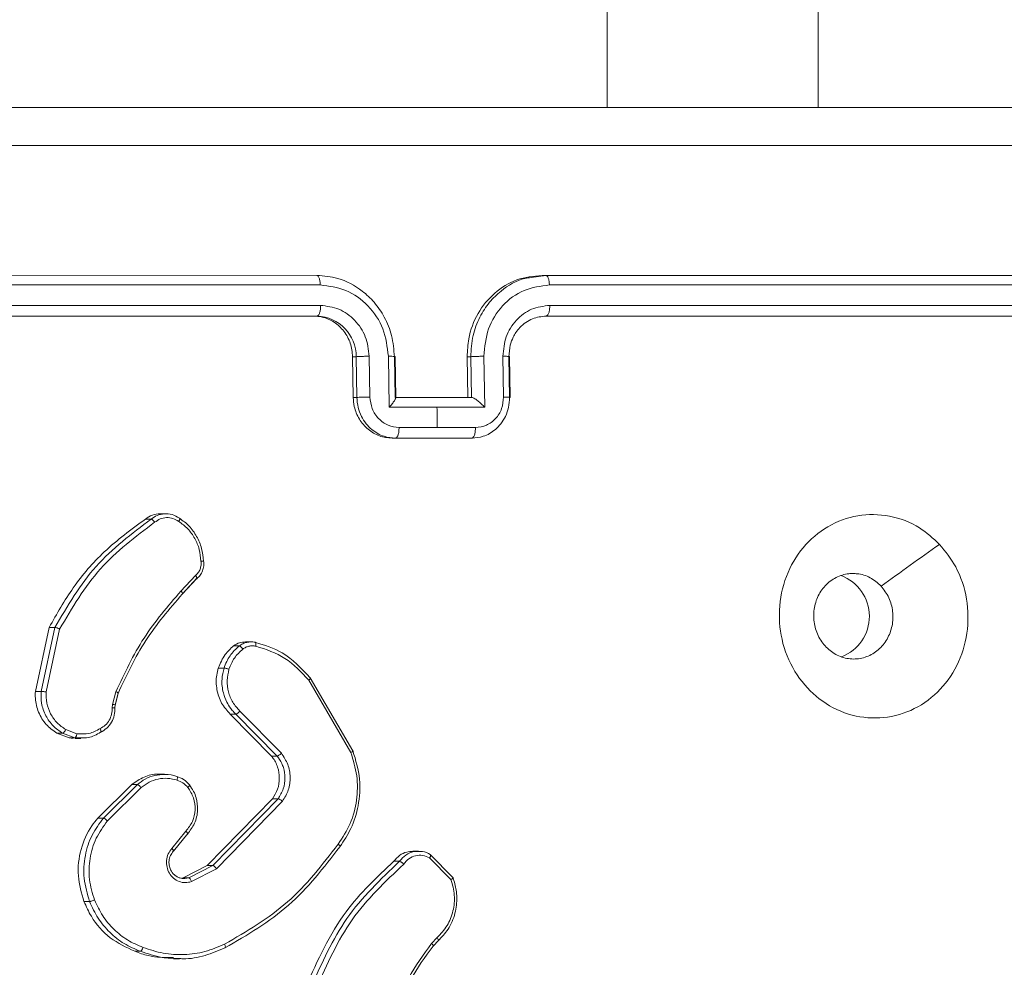
# Model space of a CAD drawing. Units: millimetres. Extents: x -4534 to 306946, y -3372 to 6515.
# Drawn here: x 72 to 120, y 3233 to 3279 of the extents above; entities that cross this region are included whole.
import ezdxf

# ---------------------------------------------------------------- set-up
doc = ezdxf.new("R2010")
doc.units = ezdxf.units.MM
doc.layers.add('Toestel 2D', color=7, linetype='Continuous', lineweight=20)
doc.layers.add('VP-EQ', color=7, linetype='Continuous', true_color=0x8a3492)

# ---------------------------------------------------------------- blocks, each defined once
blk = doc.blocks.new('wd1424')
at = {"layer": 'VP-EQ', "color": 0, "linetype": 'Continuous', "lineweight": 18}
for p, q in [((1720.2002, 2489.208), (1720.2002, 2492.4671)), ((1721.2375, 2489.208), (1721.2374, 2492.4672)), ((1718.7729, 2488.3831), (1715.9304, 2488.3832)), ((1719.8985, 2488.3831), (1719.8261, 2488.3722)), ((1719.8985, 2488.3831), (1719.8798, 2488.3831)), ((1722.6839, 2488.383), (1719.8985, 2488.3831)), ((1718.7899, 2488.3357), (1715.9454, 2488.3358)), ((1722.7034, 2488.3356), (1719.9162, 2488.3357)), ((1718.7916, 2488.2356), (1715.9472, 2488.2357)), ((1722.7052, 2488.2355), (1719.9179, 2488.2356)), ((1718.7577, 2488.1831), (1715.9321, 2488.1832)), ((1718.7747, 2488.1831), (1715.9322, 2488.1832)), ((1718.7577, 2488.1831), (1718.7747, 2488.1831)), ((1722.6686, 2488.183), (1719.9002, 2488.1831)), ((1722.6857, 2488.183), (1719.9002, 2488.1831)), ((1718.9522, 2487.7831), (1718.9491, 2487.9831)), ((1718.9491, 2487.9831), (1718.9669, 2487.9831)), ((1718.97, 2487.7831), (1718.9669, 2487.9831)), ((1719.034, 2487.7853), (1719.0309, 2487.9854)), ((1719.1288, 2487.7352), (1719.1249, 2487.9854)), ((1719.1578, 2487.7831), (1719.1547, 2487.9831)), ((1719.1608, 2487.7803), (1719.1577, 2487.984)), ((1719.5121, 2487.9831), (1719.5153, 2487.7831)), ((1719.5299, 2487.9831), (1719.5121, 2487.9831)), ((1719.5299, 2487.9831), (1719.533, 2487.7831)), ((1719.5942, 2487.9854), (1719.5981, 2487.7352)), ((1719.688, 2487.9854), (1719.6911, 2487.7853)), ((1719.7173, 2487.9831), (1719.7204, 2487.7831)), ((1719.7235, 2487.7839), (1719.7204, 2487.9839)), ((1718.9522, 2487.7831), (1718.97, 2487.7831)), ((1719.5338, 2487.7831), (1719.1586, 2487.7831)), ((1719.3636, 2487.7352), (1719.1288, 2487.7352)), ((1719.5981, 2487.7352), (1719.3636, 2487.7352)), ((1719.365, 2487.6352), (1719.1772, 2487.6352)), ((1719.5527, 2487.6352), (1719.365, 2487.6352)), ((1719.5182, 2487.5831), (1719.143, 2487.5831)), ((1719.143, 2487.5831), (1719.16, 2487.5831)), ((1719.5352, 2487.5831), (1719.16, 2487.5831)), ((1719.5182, 2487.5831), (1719.5352, 2487.5831)), ((1718.032, 2487.212), (1718.0032, 2487.212)), ((1717.931, 2487.1854), (1717.959, 2487.1854)), ((1718.1769, 2486.9084), (1718.1054, 2486.8317)), ((1718.1826, 2486.8926), (1718.1136, 2486.8187)), ((1718.1137, 2486.8188), (1718.1842, 2486.8944)), ((1717.39, 2486.338), (1717.4579, 2486.6532)), ((1717.4179, 2486.338), (1717.4859, 2486.6532)), ((1717.4431, 2486.3367), (1717.5094, 2486.6452)), ((1717.4579, 2486.6532), (1717.4859, 2486.6532)), ((1718.3639, 2486.5622), (1718.3919, 2486.5622)), ((1718.4508, 2486.5823), (1718.422, 2486.5823)), ((1718.2892, 2486.4537), (1718.3171, 2486.4537)), ((1718.7334, 2486.3935), (1718.9404, 2486.0393)), ((1718.7412, 2486.4056), (1718.9508, 2486.0467)), ((1717.39, 2486.338), (1717.4179, 2486.338)), ((1717.7693, 2486.2752), (1717.7858, 2486.3374)), ((1717.7963, 2486.3288), (1717.7814, 2486.2719)), ((1717.7826, 2486.2722), (1717.7977, 2486.3294)), ((1717.7673, 2486.2588), (1717.7693, 2486.2752)), ((1717.7804, 2486.2578), (1717.7822, 2486.2725)), ((1718.5507, 2486.0209), (1718.348, 2486.2269)), ((1718.348, 2486.2269), (1718.3757, 2486.2269)), ((1718.5784, 2486.0209), (1718.3757, 2486.2269)), ((1718.5991, 2486.0347), (1718.3948, 2486.2424)), ((1717.5566, 2486.1106), (1717.4963, 2486.1335)), ((1717.4963, 2486.1335), (1717.524, 2486.1335)), ((1717.5842, 2486.1106), (1717.524, 2486.1335)), ((1717.594, 2486.1307), (1717.5393, 2486.1516)), ((1717.5842, 2486.1106), (1717.5566, 2486.1106)), ((1717.613, 2486.1113), (1717.5842, 2486.1106)), ((1717.5855, 2486.1082), (1717.614, 2486.1082)), ((1718.5507, 2486.0209), (1718.5784, 2486.0209)), ((1718.0239, 2485.9314), (1717.9954, 2485.9314)), ((1717.6963, 2485.7159), (1717.8635, 2485.8812)), ((1717.7242, 2485.7159), (1717.8915, 2485.8812)), ((1717.7445, 2485.7026), (1717.9098, 2485.866)), ((1717.8635, 2485.8812), (1717.8915, 2485.8812)), ((1718.234, 2485.4835), (1718.5552, 2485.8115)), ((1718.2619, 2485.4835), (1718.583, 2485.8115)), ((1718.2794, 2485.4674), (1718.6043, 2485.7991)), ((1718.5552, 2485.8115), (1718.583, 2485.8115)), ((1717.6963, 2485.7159), (1717.7242, 2485.7159)), ((1718.13, 2485.6522), (1718.0606, 2485.567)), ((1718.0689, 2485.5544), (1718.1391, 2485.6405)), ((1719.2734, 2485.5538), (1719.2447, 2485.5538)), ((1719.1518, 2485.5039), (1719.1796, 2485.5039)), ((1719.3276, 2485.5204), (1719.4325, 2485.4147)), ((1719.3307, 2485.5371), (1719.442, 2485.4245)), ((1718.1168, 2485.4228), (1718.234, 2485.4835)), ((1718.1446, 2485.4228), (1718.2619, 2485.4835)), ((1718.1572, 2485.404), (1718.2794, 2485.4674)), ((1718.234, 2485.4835), (1718.2619, 2485.4835)), ((1718.108, 2485.4212), (1718.1168, 2485.4228)), ((1718.1168, 2485.4228), (1718.1446, 2485.4228)), ((1718.1244, 2485.419), (1718.1446, 2485.4228)), ((1717.6288, 2485.3061), (1717.6566, 2485.3061)), ((1719.3644, 2485.1293), (1719.3369, 2485.1004)), ((1719.3694, 2485.1137), (1719.3443, 2485.0873)), ((1719.3458, 2485.088), (1719.3709, 2485.1144)), ((1717.8785, 2485.062), (1717.9062, 2485.062)), ((1718.0683, 2485.025), (1718.0986, 2485.025))]:
    blk.add_line(p, q, dxfattribs=at)
at = {"layer": 'VP-EQ', "color": 0, "linetype": 'Continuous', "lineweight": 18, "flags": 128}
blk.add_lwpolyline([(1719.365, 2487.6352), (1719.3649, 2487.6477), (1719.3647, 2487.6602), (1719.3645, 2487.6727), (1719.3643, 2487.6852), (1719.3641, 2487.6977), (1719.3639, 2487.7103), (1719.3638, 2487.7227), (1719.3636, 2487.7352)], dxfattribs=at)
at = {"layer": 'VP-EQ', "color": 0, "linetype": 'Continuous', "lineweight": 18}
for centre, radius, start, end in [((1718.7669, 2487.9832), 0.2, 359.9591, 87.7743), ((1721.2748, 2486.7079), 0.2136, 291.1225, 69.6024)]:
    blk.add_arc(centre, radius, start, end, dxfattribs=at)
for points, knots in [([(1715.4234, 2489.2081), (1716.2752, 2489.2081), (1717.9792, 2489.2081), (1720.4983, 2489.208), (1722.149, 2489.208), (1722.9742, 2489.208)], [0, 0, 0, 0, 0.333297, 0.666701, 1, 1, 1, 1]), ([(1723.0534, 2489.0203), (1722.2259, 2489.0203), (1720.5709, 2489.0203), (1718.0451, 2489.0203), (1716.3367, 2489.0205), (1715.4824, 2489.0205)], [0, 0, 0, 0, 0.333337, 0.666663, 1, 1, 1, 1]), ([(1718.7899, 2488.3357), (1718.7895, 2488.342), (1718.7888, 2488.3545), (1718.7849, 2488.3702), (1718.7794, 2488.3809), (1718.7751, 2488.3824), (1718.7729, 2488.3831)], [0, 0, 0, 0, 0.2499444, 0.5002279, 0.7498228, 1, 1, 1, 1]), ([(1719.1547, 2487.9831), (1719.1517, 2488.0182), (1719.1459, 2488.0859), (1719.1087, 2488.177), (1719.0585, 2488.2508), (1718.9843, 2488.3209), (1718.8872, 2488.3732), (1718.8078, 2488.3801), (1718.7729, 2488.3831)], [0, 0, 0, 0, 0.167684, 0.323225, 0.466628, 0.597896, 0.823065, 1, 1, 1, 1]), ([(1719.8798, 2488.3831), (1719.8378, 2488.3787), (1719.7539, 2488.3698), (1719.6429, 2488.301), (1719.56, 2488.1996), (1719.5169, 2488.0871), (1719.5135, 2488.0127), (1719.5121, 2487.9831)], [0, 0, 0, 0, 0.214441, 0.428876, 0.643452, 0.858281, 1, 1, 1, 1]), ([(1719.8261, 2488.3722), (1719.816, 2488.371), (1719.7623, 2488.3644), (1719.6906, 2488.3202), (1719.6185, 2488.251), (1719.5705, 2488.177), (1719.5358, 2488.0859), (1719.5319, 2488.0182), (1719.5299, 2487.9831)], [0, 0, 0, 0, 0.05931, 0.31663, 0.466672, 0.630569, 0.808344, 1, 1, 1, 1]), ([(1719.9162, 2488.3357), (1719.9158, 2488.342), (1719.915, 2488.3545), (1719.911, 2488.3702), (1719.9052, 2488.3809), (1719.9007, 2488.3824), (1719.8985, 2488.3831)], [0, 0, 0, 0, 0.249994, 0.499755, 0.749763, 1, 1, 1, 1]), ([(1719.1249, 2487.9854), (1719.1192, 2488.0313), (1719.1077, 2488.123), (1719.0298, 2488.2389), (1718.9193, 2488.3189), (1718.833, 2488.3301), (1718.7899, 2488.3357)], [0, 0, 0, 0, 0.250455, 0.500148, 0.750098, 1, 1, 1, 1]), ([(1719.9162, 2488.3357), (1719.8734, 2488.3301), (1719.788, 2488.3189), (1719.6807, 2488.2389), (1719.607, 2488.123), (1719.5985, 2488.0313), (1719.5942, 2487.9854)], [0, 0, 0, 0, 0.249929, 0.499863, 0.749549, 1, 1, 1, 1]), ([(1718.7747, 2488.1831), (1718.7758, 2488.1833), (1718.7781, 2488.1838), (1718.7814, 2488.1869), (1718.7844, 2488.1919), (1718.787, 2488.1984), (1718.7891, 2488.2065), (1718.7906, 2488.2156), (1718.7916, 2488.2255), (1718.7916, 2488.2322), (1718.7916, 2488.2356)], [0, 0, 0, 0, 0.125059, 0.250235, 0.375473, 0.500228, 0.624778, 0.750157, 0.875281, 1, 1, 1, 1]), ([(1719.0309, 2487.9854), (1719.0268, 2488.0182), (1719.0186, 2488.0837), (1718.963, 2488.1664), (1718.8841, 2488.2236), (1718.8224, 2488.2316), (1718.7916, 2488.2356)], [0, 0, 0, 0, 0.250398, 0.500111, 0.750084, 1, 1, 1, 1]), ([(1719.9179, 2488.2356), (1719.8874, 2488.2316), (1719.8263, 2488.2236), (1719.7497, 2488.1664), (1719.6971, 2488.0837), (1719.691, 2488.0182), (1719.688, 2487.9854)], [0, 0, 0, 0, 0.2499187, 0.499873, 0.7495987, 1, 1, 1, 1]), ([(1719.9002, 2488.1831), (1719.9014, 2488.1833), (1719.9038, 2488.1837), (1719.9072, 2488.187), (1719.9104, 2488.1918), (1719.9132, 2488.1984), (1719.9153, 2488.2065), (1719.9169, 2488.2156), (1719.9179, 2488.2254), (1719.9179, 2488.2322), (1719.9179, 2488.2356)], [0, 0, 0, 0, 0.1250017, 0.2502995, 0.3752131, 0.4999022, 0.6248371, 0.7496817, 0.87474, 1, 1, 1, 1]), ([(1718.9491, 2487.9831), (1718.9466, 2488.0056), (1718.9417, 2488.0506), (1718.9083, 2488.1106), (1718.8597, 2488.1558), (1718.8064, 2488.1798), (1718.7715, 2488.1822), (1718.7577, 2488.1831)], [0, 0, 0, 0, 0.215041, 0.4300614, 0.6449545, 0.8597254, 1, 1, 1, 1]), ([(1719.9002, 2488.1831), (1719.8773, 2488.1805), (1719.842, 2488.1766), (1719.7993, 2488.1525), (1719.7721, 2488.1292), (1719.752, 2488.104), (1719.7357, 2488.0756), (1719.7204, 2488.0361), (1719.7184, 2488.0025), (1719.7173, 2487.9831)], [0, 0, 0, 0, 0.23364, 0.359992, 0.492458, 0.592699, 0.679036, 0.814823, 1, 1, 1, 1]), ([(1718.9669, 2487.9831), (1718.9699, 2487.9834), (1718.9759, 2487.984), (1718.9923, 2487.9848), (1719.0118, 2487.9853), (1719.0245, 2487.9854), (1719.0309, 2487.9854)], [0, 0, 0, 0, 0.250249, 0.500019, 0.749896, 1, 1, 1, 1]), ([(1719.1249, 2487.9854), (1719.1308, 2487.9854), (1719.1426, 2487.9853), (1719.1542, 2487.9848), (1719.1593, 2487.984), (1719.1562, 2487.9834), (1719.1547, 2487.9831)], [0, 0, 0, 0, 0.25021, 0.499964, 0.749808, 1, 1, 1, 1]), ([(1719.5942, 2487.9854), (1719.5878, 2487.9854), (1719.575, 2487.9853), (1719.5554, 2487.9847), (1719.5389, 2487.984), (1719.5329, 2487.9834), (1719.5299, 2487.9831)], [0, 0, 0, 0, 0.250105, 0.499939, 0.749823, 1, 1, 1, 1]), ([(1719.7173, 2487.9831), (1719.7189, 2487.9834), (1719.7219, 2487.984), (1719.717, 2487.9847), (1719.7055, 2487.9853), (1719.6938, 2487.9854), (1719.688, 2487.9854)], [0, 0, 0, 0, 0.250134, 0.499989, 0.74983, 1, 1, 1, 1]), ([(1719.143, 2487.5831), (1719.1219, 2487.5853), (1719.0796, 2487.5898), (1719.0228, 2487.6241), (1718.9796, 2487.6749), (1718.9562, 2487.7311), (1718.9533, 2487.7683), (1718.9522, 2487.7831)], [0, 0, 0, 0, 0.214455, 0.428858, 0.643454, 0.858204, 1, 1, 1, 1]), ([(1718.97, 2487.7831), (1718.9735, 2487.7834), (1718.9803, 2487.7841), (1718.9985, 2487.7848), (1719.0172, 2487.7852), (1719.0284, 2487.7853), (1719.034, 2487.7853)], [0, 0, 0, 0, 0.2798148, 0.5590885, 0.7795444, 1, 1, 1, 1]), ([(1719.16, 2487.5831), (1719.1411, 2487.5849), (1719.0994, 2487.5888), (1719.0499, 2487.6175), (1719.0141, 2487.6538), (1718.9907, 2487.6904), (1718.9739, 2487.7344), (1718.9713, 2487.7665), (1718.97, 2487.7831)], [0, 0, 0, 0, 0.192689, 0.423061, 0.553062, 0.692534, 0.841584, 1, 1, 1, 1]), ([(1719.1772, 2487.6352), (1719.1587, 2487.6375), (1719.1217, 2487.642), (1719.0746, 2487.6767), (1719.0417, 2487.7265), (1719.0366, 2487.7657), (1719.034, 2487.7853)], [0, 0, 0, 0, 0.25039, 0.500053, 0.750043, 1, 1, 1, 1]), ([(1719.1585, 2487.7831), (1719.1593, 2487.7829), (1719.161, 2487.7825), (1719.1609, 2487.7792), (1719.1588, 2487.7739), (1719.1534, 2487.7648), (1719.1435, 2487.7517), (1719.1337, 2487.7407), (1719.1288, 2487.7352)], [0, 0, 0, 0, 0.10747, 0.224163, 0.353387, 0.497533, 0.748417, 1, 1, 1, 1]), ([(1719.5981, 2487.7352), (1719.5926, 2487.7407), (1719.5818, 2487.7517), (1719.5663, 2487.7648), (1719.5541, 2487.7739), (1719.5454, 2487.7791), (1719.5384, 2487.7825), (1719.5353, 2487.7829), (1719.5338, 2487.7831)], [0, 0, 0, 0, 0.25159, 0.5024922, 0.6466669, 0.7756772, 0.8925023, 1, 1, 1, 1]), ([(1719.7204, 2487.7831), (1719.7195, 2487.7665), (1719.7177, 2487.7344), (1719.7018, 2487.6904), (1719.6793, 2487.6538), (1719.6443, 2487.6176), (1719.5956, 2487.5888), (1719.5541, 2487.5849), (1719.5352, 2487.5831)], [0, 0, 0, 0, 0.158562, 0.30746, 0.446924, 0.576945, 0.807298, 1, 1, 1, 1]), ([(1719.6911, 2487.7853), (1719.6891, 2487.7657), (1719.6852, 2487.7265), (1719.6539, 2487.6767), (1719.6078, 2487.642), (1719.5711, 2487.6375), (1719.5527, 2487.6352)], [0, 0, 0, 0, 0.249803, 0.499866, 0.749574, 1, 1, 1, 1]), ([(1719.7204, 2487.7831), (1719.7221, 2487.7834), (1719.7253, 2487.784), (1719.7186, 2487.7848), (1719.7066, 2487.7852), (1719.6962, 2487.7852), (1719.6911, 2487.7853)], [0, 0, 0, 0, 0.27981, 0.559045, 0.779482, 1, 1, 1, 1]), ([(1719.16, 2487.5831), (1719.1612, 2487.5833), (1719.1635, 2487.5838), (1719.1668, 2487.5869), (1719.1699, 2487.5918), (1719.1725, 2487.5983), (1719.1747, 2487.6063), (1719.1762, 2487.6153), (1719.1772, 2487.6251), (1719.1772, 2487.6318), (1719.1772, 2487.6352)], [0, 0, 0, 0, 0.125041, 0.250113, 0.37532, 0.500134, 0.624826, 0.749894, 0.874632, 1, 1, 1, 1]), ([(1719.5352, 2487.5831), (1719.5364, 2487.5833), (1719.5387, 2487.5838), (1719.5421, 2487.5869), (1719.5452, 2487.5917), (1719.5479, 2487.5982), (1719.5501, 2487.6062), (1719.5516, 2487.6153), (1719.5526, 2487.6251), (1719.5526, 2487.6318), (1719.5527, 2487.6352)], [0, 0, 0, 0, 0.1250599, 0.2500812, 0.374998, 0.4997362, 0.6243896, 0.7494251, 0.8746826, 1, 1, 1, 1]), ([(1717.931, 2487.1854), (1717.9421, 2487.1932), (1717.964, 2487.2085), (1717.9903, 2487.2107), (1718.0033, 2487.2118)], [0, 0, 0, 0, 0.507139, 1, 1, 1, 1]), ([(1717.959, 2487.1854), (1717.9685, 2487.1923), (1717.9882, 2487.2063), (1718.0117, 2487.2099), (1718.0237, 2487.2117)], [0, 0, 0, 0, 0.486232, 1, 1, 1, 1]), ([(1717.9763, 2487.1697), (1717.9851, 2487.1759), (1718.0028, 2487.1882), (1718.0345, 2487.1943), (1718.0667, 2487.1905), (1718.0853, 2487.1794), (1718.0946, 2487.1739)], [0, 0, 0, 0, 0.250083, 0.499999, 0.74986, 1, 1, 1, 1]), ([(1718.0237, 2487.2117), (1718.0366, 2487.2115), (1718.0631, 2487.2109), (1718.0863, 2487.1971), (1718.0982, 2487.19)], [0, 0, 0, 0, 0.487517, 1, 1, 1, 1]), ([(1721.8338, 2487.0614), (1721.8622, 2487.0258), (1721.9245, 2486.9473), (1721.9743, 2486.7934), (1721.9764, 2486.623), (1721.9263, 2486.4611), (1721.8281, 2486.3282), (1721.6951, 2486.2364), (1721.5404, 2486.1998), (1721.3819, 2486.2186), (1721.2391, 2486.294), (1721.1255, 2486.416), (1721.0561, 2486.5697), (1721.0382, 2486.7406), (1721.0721, 2486.9068), (1721.1569, 2487.0512), (1721.2804, 2487.1564), (1721.4303, 2487.2114), (1721.5887, 2487.2088), (1721.7301, 2487.156), (1721.802, 2487.0904), (1721.8338, 2487.0614)], [0, 0, 0, 0, 0.044516, 0.097907, 0.1517, 0.205533, 0.258925, 0.312772, 0.366697, 0.419989, 0.474529, 0.527069, 0.582037, 0.634413, 0.689037, 0.742511, 0.796165, 0.849844, 0.903694, 0.95742, 1, 1, 1, 1]), ([(1717.4579, 2486.6532), (1717.4955, 2486.7196), (1717.5716, 2486.8546), (1717.7302, 2487.038), (1717.8615, 2487.1344), (1717.931, 2487.1854)], [0, 0, 0, 0, 0.3138939, 0.6368872, 1, 1, 1, 1]), ([(1717.4859, 2486.6532), (1717.548, 2486.7587), (1717.672, 2486.9699), (1717.8634, 2487.1136), (1717.959, 2487.1854)], [0, 0, 0, 0, 0.500003, 1, 1, 1, 1]), ([(1717.5094, 2486.6452), (1717.5708, 2486.7492), (1717.6935, 2486.9571), (1717.882, 2487.0989), (1717.9763, 2487.1697)], [0, 0, 0, 0, 0.5000226, 1, 1, 1, 1]), ([(1717.959, 2487.1854), (1717.96, 2487.1852), (1717.9619, 2487.1848), (1717.9656, 2487.1821), (1717.9688, 2487.1791), (1717.9713, 2487.1763), (1717.9739, 2487.1731), (1717.9755, 2487.1708), (1717.9763, 2487.1697)], [0, 0, 0, 0, 0.228305, 0.470751, 0.598029, 0.72837, 0.862661, 1, 1, 1, 1]), ([(1718.0982, 2487.19), (1718.0988, 2487.1898), (1718.1001, 2487.1894), (1718.1001, 2487.1869), (1718.0994, 2487.1837), (1718.0983, 2487.1808), (1718.0967, 2487.1775), (1718.0953, 2487.1751), (1718.0946, 2487.1739)], [0, 0, 0, 0, 0.22223, 0.462021, 0.589687, 0.721226, 0.858672, 1, 1, 1, 1]), ([(1718.0946, 2487.1739), (1718.11, 2487.1625), (1718.1408, 2487.1398), (1718.1749, 2487.0918), (1718.1981, 2487.0371), (1718.2019, 2486.9978), (1718.2038, 2486.9781)], [0, 0, 0, 0, 0.250052, 0.499982, 0.750001, 1, 1, 1, 1]), ([(1718.0982, 2487.19), (1718.1148, 2487.1777), (1718.1479, 2487.1532), (1718.1845, 2487.1014), (1718.2096, 2487.0425), (1718.2138, 2487.0001), (1718.2159, 2486.9789)], [0, 0, 0, 0, 0.250075, 0.499958, 0.749997, 1, 1, 1, 1]), ([(1721.8338, 2487.0614), (1721.7858, 2487.0273), (1721.6898, 2486.9589), (1721.5938, 2486.8907), (1721.5458, 2486.8565)], [0, 0, 0, 0, 0.500034, 1, 1, 1, 1]), ([(1718.2038, 2486.9781), (1718.2042, 2486.9715), (1718.2051, 2486.9582), (1718.2001, 2486.9389), (1718.1909, 2486.9215), (1718.1816, 2486.9128), (1718.1769, 2486.9084)], [0, 0, 0, 0, 0.250206, 0.500016, 0.750295, 1, 1, 1, 1]), ([(1718.183, 2486.8924), (1718.1889, 2486.898), (1718.2007, 2486.909), (1718.2123, 2486.931), (1718.2186, 2486.9553), (1718.2175, 2486.9719), (1718.2169, 2486.9802)], [0, 0, 0, 0, 0.250734, 0.500973, 0.750517, 1, 1, 1, 1]), ([(1718.2159, 2486.9789), (1718.2165, 2486.979), (1718.2177, 2486.9791), (1718.2158, 2486.979), (1718.2118, 2486.9787), (1718.2075, 2486.9784), (1718.205, 2486.9782), (1718.2038, 2486.9781)], [0, 0, 0, 0, 0.241828, 0.488739, 0.740801, 0.869614, 1, 1, 1, 1]), ([(1718.1826, 2486.8926), (1718.1833, 2486.8928), (1718.1847, 2486.8932), (1718.1845, 2486.8958), (1718.1834, 2486.8988), (1718.1819, 2486.9016), (1718.1797, 2486.9048), (1718.1778, 2486.9072), (1718.1769, 2486.9084)], [0, 0, 0, 0, 0.212979, 0.45004, 0.577991, 0.712394, 0.852408, 1, 1, 1, 1]), ([(1721.5458, 2486.8565), (1721.56, 2486.8382), (1721.5883, 2486.8015), (1721.6064, 2486.7315), (1721.6036, 2486.6601), (1721.5784, 2486.5937), (1721.5346, 2486.5403), (1721.4763, 2486.5057), (1721.4108, 2486.494), (1721.3449, 2486.5064), (1721.2865, 2486.5416), (1721.2419, 2486.5955), (1721.2162, 2486.6621), (1721.2122, 2486.7338), (1721.2305, 2486.8026), (1721.269, 2486.8609), (1721.3233, 2486.9017), (1721.3725, 2486.9169), (1721.4009, 2486.9178), (1721.4074, 2486.918)], [0, 0, 0, 0, 0.061313, 0.122598, 0.183906, 0.245274, 0.306666, 0.368105, 0.429517, 0.490916, 0.55223, 0.613529, 0.674759, 0.736116, 0.797433, 0.858832, 0.920271, 0.981711, 1, 1, 1, 1]), ([(1721.5458, 2486.8565), (1721.5287, 2486.8715), (1721.4944, 2486.9016), (1721.4436, 2486.9167), (1721.4146, 2486.9178), (1721.4074, 2486.918)], [0, 0, 0, 0, 0.428937, 0.857846, 1, 1, 1, 1]), ([(1718.1054, 2486.8317), (1718.0413, 2486.7573), (1717.9131, 2486.6085), (1717.8282, 2486.4278), (1717.7858, 2486.3374)], [0, 0, 0, 0, 0.5000144, 1, 1, 1, 1]), ([(1718.112, 2486.8169), (1718.0487, 2486.7434), (1717.922, 2486.5965), (1717.8382, 2486.418), (1717.7963, 2486.3288)], [0, 0, 0, 0, 0.500009, 1, 1, 1, 1]), ([(1718.112, 2486.8169), (1718.1124, 2486.8169), (1718.1132, 2486.817), (1718.1137, 2486.818), (1718.1137, 2486.8194), (1718.1131, 2486.8213), (1718.1119, 2486.8235), (1718.1101, 2486.8261), (1718.108, 2486.8289), (1718.1062, 2486.8308), (1718.1054, 2486.8317)], [0, 0, 0, 0, 0.124909, 0.250122, 0.37523, 0.500113, 0.624583, 0.749123, 0.874516, 1, 1, 1, 1]), ([(1717.4859, 2486.6532), (1717.4868, 2486.6531), (1717.4887, 2486.653), (1717.4931, 2486.6519), (1717.4973, 2486.6504), (1717.5012, 2486.649), (1717.5053, 2486.6472), (1717.508, 2486.6459), (1717.5094, 2486.6452)], [0, 0, 0, 0, 0.201403, 0.434608, 0.563732, 0.700618, 0.84603, 1, 1, 1, 1]), ([(1718.2892, 2486.4537), (1718.2988, 2486.477), (1718.3161, 2486.5193), (1718.3491, 2486.5489), (1718.3639, 2486.5622)], [0, 0, 0, 0, 0.550997, 1, 1, 1, 1]), ([(1718.3171, 2486.4537), (1718.3256, 2486.4749), (1718.3426, 2486.5172), (1718.3755, 2486.5472), (1718.3919, 2486.5622)], [0, 0, 0, 0, 0.500052, 1, 1, 1, 1]), ([(1718.3639, 2486.5622), (1718.3736, 2486.5685), (1718.3914, 2486.5801), (1718.4124, 2486.5811), (1718.4221, 2486.5816)], [0, 0, 0, 0, 0.537113, 1, 1, 1, 1]), ([(1718.3919, 2486.5622), (1718.3975, 2486.5661), (1718.4088, 2486.574), (1718.4219, 2486.5779), (1718.4285, 2486.5798)], [0, 0, 0, 0, 0.4958927, 1, 1, 1, 1]), ([(1718.3919, 2486.5622), (1718.3931, 2486.5619), (1718.3955, 2486.5613), (1718.4007, 2486.5572), (1718.4056, 2486.5521), (1718.4083, 2486.5484), (1718.4096, 2486.5466)], [0, 0, 0, 0, 0.279416, 0.558208, 0.778577, 1, 1, 1, 1]), ([(1718.4096, 2486.5466), (1718.4143, 2486.5498), (1718.4236, 2486.5561), (1718.4397, 2486.5613), (1718.4564, 2486.5636), (1718.4674, 2486.5619), (1718.4729, 2486.5611)], [0, 0, 0, 0, 0.25011, 0.500042, 0.750188, 1, 1, 1, 1]), ([(1718.4285, 2486.5798), (1718.4353, 2486.581), (1718.4491, 2486.5835), (1718.463, 2486.5813), (1718.47, 2486.5801)], [0, 0, 0, 0, 0.496097, 1, 1, 1, 1]), ([(1718.47, 2486.5801), (1718.4708, 2486.5799), (1718.4724, 2486.5793), (1718.4737, 2486.5749), (1718.474, 2486.5687), (1718.4733, 2486.5636), (1718.4729, 2486.5611)], [0, 0, 0, 0, 0.250147, 0.500369, 0.749594, 1, 1, 1, 1]), ([(1718.47, 2486.5801), (1718.5159, 2486.5661), (1718.6205, 2486.5341), (1718.6978, 2486.4518), (1718.7412, 2486.4056)], [0, 0, 0, 0, 0.439092, 1, 1, 1, 1]), ([(1718.3415, 2486.4477), (1718.3493, 2486.467), (1718.3648, 2486.5056), (1718.3947, 2486.5329), (1718.4096, 2486.5466)], [0, 0, 0, 0, 0.500057, 1, 1, 1, 1]), ([(1718.4729, 2486.5611), (1718.5231, 2486.545), (1718.6233, 2486.5128), (1718.6967, 2486.4333), (1718.7334, 2486.3935)], [0, 0, 0, 0, 0.5000121, 1, 1, 1, 1]), ([(1718.348, 2486.2269), (1718.3325, 2486.2442), (1718.3015, 2486.279), (1718.279, 2486.3477), (1718.2772, 2486.408), (1718.2862, 2486.4422), (1718.2892, 2486.4537)], [0, 0, 0, 0, 0.285284, 0.570591, 0.856027, 1, 1, 1, 1]), ([(1718.3757, 2486.2269), (1718.3724, 2486.23), (1718.3632, 2486.2389), (1718.3472, 2486.2581), (1718.328, 2486.289), (1718.3101, 2486.3368), (1718.3034, 2486.3954), (1718.3129, 2486.4356), (1718.3171, 2486.4537)], [0, 0, 0, 0, 0.056677, 0.158974, 0.30708, 0.500614, 0.775356, 1, 1, 1, 1]), ([(1718.3171, 2486.4537), (1718.3183, 2486.4536), (1718.3207, 2486.4536), (1718.327, 2486.4522), (1718.3343, 2486.4502), (1718.3391, 2486.4485), (1718.3415, 2486.4477)], [0, 0, 0, 0, 0.249917, 0.499874, 0.749871, 1, 1, 1, 1]), ([(1718.3948, 2486.2424), (1718.3824, 2486.256), (1718.3576, 2486.2832), (1718.3365, 2486.3361), (1718.3291, 2486.3928), (1718.3374, 2486.4294), (1718.3415, 2486.4477)], [0, 0, 0, 0, 0.249912, 0.499896, 0.749724, 1, 1, 1, 1]), ([(1718.7412, 2486.4056), (1718.7419, 2486.4055), (1718.7431, 2486.4052), (1718.742, 2486.4025), (1718.7388, 2486.3984), (1718.7352, 2486.3951), (1718.7334, 2486.3935)], [0, 0, 0, 0, 0.250192, 0.499641, 0.749941, 1, 1, 1, 1]), ([(1717.4963, 2486.1335), (1717.4775, 2486.1467), (1717.4398, 2486.1732), (1717.403, 2486.2349), (1717.3886, 2486.2924), (1717.3896, 2486.327), (1717.39, 2486.338)], [0, 0, 0, 0, 0.288528, 0.577071, 0.865464, 1, 1, 1, 1]), ([(1717.524, 2486.1335), (1717.5076, 2486.1447), (1717.4747, 2486.1671), (1717.4389, 2486.2191), (1717.4178, 2486.2779), (1717.4179, 2486.319), (1717.4179, 2486.338)], [0, 0, 0, 0, 0.250046, 0.49994, 0.769727, 1, 1, 1, 1]), ([(1717.4179, 2486.338), (1717.4191, 2486.338), (1717.4215, 2486.3381), (1717.4279, 2486.3379), (1717.4355, 2486.3374), (1717.4405, 2486.3369), (1717.4431, 2486.3367)], [0, 0, 0, 0, 0.249889, 0.499669, 0.749669, 1, 1, 1, 1]), ([(1717.5393, 2486.1516), (1717.5245, 2486.1617), (1717.4947, 2486.1821), (1717.463, 2486.2279), (1717.4434, 2486.2808), (1717.4432, 2486.3181), (1717.4431, 2486.3367)], [0, 0, 0, 0, 0.250084, 0.50006, 0.749945, 1, 1, 1, 1]), ([(1717.7974, 2486.3295), (1717.7975, 2486.3296), (1717.7982, 2486.3299), (1717.796, 2486.3318), (1717.7916, 2486.3346), (1717.7877, 2486.3365), (1717.7858, 2486.3374)], [0, 0, 0, 0, 0.078138, 0.435444, 0.717889, 1, 1, 1, 1]), ([(1717.7819, 2486.2725), (1717.7814, 2486.2728), (1717.7804, 2486.2732), (1717.7756, 2486.2741), (1717.7714, 2486.2748), (1717.7693, 2486.2752)], [0, 0, 0, 0, 0.324714, 0.662208, 1, 1, 1, 1]), ([(1717.7823, 2486.2723), (1717.7824, 2486.2723), (1717.7827, 2486.2723), (1717.7822, 2486.2725), (1717.7819, 2486.2725)], [0, 0, 0, 0, 0.439451, 1, 1, 1, 1]), ([(1717.7081, 2486.1562), (1717.717, 2486.1613), (1717.7348, 2486.1715), (1717.7543, 2486.1967), (1717.7666, 2486.2266), (1717.767, 2486.2481), (1717.7673, 2486.2588)], [0, 0, 0, 0, 0.250109, 0.500132, 0.75002, 1, 1, 1, 1]), ([(1717.7104, 2486.138), (1717.721, 2486.1441), (1717.7422, 2486.1562), (1717.7653, 2486.1861), (1717.7799, 2486.2215), (1717.7804, 2486.2469), (1717.7807, 2486.2596)], [0, 0, 0, 0, 0.2505882, 0.5008347, 0.7505414, 1, 1, 1, 1]), ([(1717.7796, 2486.2575), (1717.7802, 2486.2575), (1717.7814, 2486.2576), (1717.78, 2486.258), (1717.7774, 2486.2582), (1717.7747, 2486.2584), (1717.7713, 2486.2586), (1717.7686, 2486.2587), (1717.7673, 2486.2588)], [0, 0, 0, 0, 0.227929, 0.469892, 0.596721, 0.72746, 0.861925, 1, 1, 1, 1]), ([(1718.3757, 2486.2269), (1718.3769, 2486.2272), (1718.3793, 2486.2279), (1718.3848, 2486.232), (1718.3902, 2486.2371), (1718.3932, 2486.2406), (1718.3948, 2486.2424)], [0, 0, 0, 0, 0.279839, 0.559024, 0.779226, 1, 1, 1, 1]), ([(1717.524, 2486.1335), (1717.5251, 2486.1339), (1717.5274, 2486.1347), (1717.5319, 2486.1395), (1717.536, 2486.1454), (1717.5382, 2486.1495), (1717.5393, 2486.1516)], [0, 0, 0, 0, 0.279972, 0.558971, 0.780042, 1, 1, 1, 1]), ([(1717.594, 2486.1307), (1717.5938, 2486.1293), (1717.5932, 2486.1264), (1717.5921, 2486.1223), (1717.5908, 2486.1187), (1717.589, 2486.1148), (1717.5867, 2486.1114), (1717.585, 2486.1109), (1717.5842, 2486.1106)], [0, 0, 0, 0, 0.141582, 0.278467, 0.410914, 0.53804, 0.777774, 1, 1, 1, 1]), ([(1717.594, 2486.1307), (1717.6142, 2486.1295), (1717.6545, 2486.1269), (1717.6902, 2486.1464), (1717.7081, 2486.1562)], [0, 0, 0, 0, 0.499991, 1, 1, 1, 1]), ([(1717.7104, 2486.1381), (1717.6907, 2486.1268), (1717.66, 2486.1093), (1717.6254, 2486.1107), (1717.613, 2486.1113)], [0, 0, 0, 0, 0.640991, 1, 1, 1, 1]), ([(1717.7104, 2486.1381), (1717.7111, 2486.1383), (1717.7126, 2486.1388), (1717.7129, 2486.1419), (1717.7123, 2486.1455), (1717.7113, 2486.1487), (1717.71, 2486.1523), (1717.7087, 2486.1549), (1717.7081, 2486.1562)], [0, 0, 0, 0, 0.227108, 0.46879, 0.596356, 0.726942, 0.862128, 1, 1, 1, 1]), ([(1717.5854, 2486.1106), (1717.5787, 2486.1097), (1717.569, 2486.1084), (1717.5595, 2486.1101), (1717.5566, 2486.1106)], [0, 0, 0, 0, 0.696041, 1, 1, 1, 1]), ([(1718.5785, 2486.0209), (1718.5795, 2486.0212), (1718.5817, 2486.0217), (1718.5871, 2486.0249), (1718.5933, 2486.0295), (1718.5972, 2486.033), (1718.5991, 2486.0347)], [0, 0, 0, 0, 0.249883, 0.500028, 0.749768, 1, 1, 1, 1]), ([(1718.6043, 2485.7991), (1718.6152, 2485.8171), (1718.6372, 2485.853), (1718.6454, 2485.9177), (1718.6342, 2485.982), (1718.6108, 2486.0172), (1718.5991, 2486.0347)], [0, 0, 0, 0, 0.250297, 0.500034, 0.750048, 1, 1, 1, 1]), ([(1718.9404, 2486.0393), (1718.952, 2486.0011), (1718.9753, 2485.9248), (1718.9725, 2485.8037), (1718.9429, 2485.6867), (1718.9, 2485.6211), (1718.8786, 2485.5883)], [0, 0, 0, 0, 0.249963, 0.499884, 0.749869, 1, 1, 1, 1]), ([(1718.9508, 2486.0467), (1718.9644, 2486.0008), (1718.9905, 2485.9129), (1718.9812, 2485.7802), (1718.9469, 2485.6661), (1718.906, 2485.6048), (1718.8866, 2485.5758)], [0, 0, 0, 0, 0.286574, 0.548812, 0.786575, 1, 1, 1, 1]), ([(1718.9508, 2486.0467), (1718.9515, 2486.0466), (1718.9527, 2486.0464), (1718.951, 2486.0447), (1718.9468, 2486.0423), (1718.9425, 2486.0403), (1718.9404, 2486.0393)], [0, 0, 0, 0, 0.250241, 0.500064, 0.749259, 1, 1, 1, 1]), ([(1718.5552, 2485.8115), (1718.5646, 2485.8268), (1718.5836, 2485.8575), (1718.5917, 2485.913), (1718.5832, 2485.9677), (1718.5651, 2486.003), (1718.5524, 2486.0189), (1718.5507, 2486.0209)], [0, 0, 0, 0, 0.241343, 0.48261, 0.723835, 0.965301, 1, 1, 1, 1]), ([(1718.583, 2485.8115), (1718.5926, 2485.8271), (1718.6118, 2485.8582), (1718.6194, 2485.9131), (1718.6126, 2485.9558), (1718.599, 2485.9919), (1718.5866, 2486.0094), (1718.5785, 2486.0209)], [0, 0, 0, 0, 0.244128, 0.489865, 0.712993, 0.810981, 1, 1, 1, 1]), ([(1717.8635, 2485.8812), (1717.8829, 2485.8945), (1717.9217, 2485.9213), (1717.9704, 2485.9348), (1717.9944, 2485.9311), (1717.9954, 2485.9309)], [0, 0, 0, 0, 0.489707, 0.979419, 1, 1, 1, 1]), ([(1717.8915, 2485.8812), (1717.904, 2485.8907), (1717.9301, 2485.9105), (1717.9763, 2485.9284), (1718.0093, 2485.9301), (1718.0258, 2485.9309)], [0, 0, 0, 0, 0.319767, 0.661864, 1, 1, 1, 1]), ([(1717.9098, 2485.866), (1717.9226, 2485.8756), (1717.948, 2485.8948), (1717.9931, 2485.9098), (1718.0403, 2485.9141), (1718.0708, 2485.9066), (1718.0861, 2485.9028)], [0, 0, 0, 0, 0.250029, 0.499956, 0.749968, 1, 1, 1, 1]), ([(1718.0258, 2485.9309), (1718.027, 2485.9311), (1718.0469, 2485.9333), (1718.0665, 2485.9272), (1718.0849, 2485.9215)], [0, 0, 0, 0, 0.063198, 1, 1, 1, 1]), ([(1718.0849, 2485.9215), (1718.0857, 2485.9213), (1718.0872, 2485.9207), (1718.0881, 2485.9164), (1718.0879, 2485.9102), (1718.0867, 2485.9053), (1718.0861, 2485.9028)], [0, 0, 0, 0, 0.250349, 0.500844, 0.750945, 1, 1, 1, 1]), ([(1718.0849, 2485.9215), (1718.0966, 2485.9169), (1718.1097, 2485.9117), (1718.1235, 2485.9021), (1718.1336, 2485.8943), (1718.1413, 2485.886), (1718.1472, 2485.8797)], [0, 0, 0, 0, 0.499433, 0.560008, 0.663631, 1, 1, 1, 1]), ([(1718.0861, 2485.9028), (1718.0962, 2485.8988), (1718.1164, 2485.8909), (1718.1319, 2485.8749), (1718.1396, 2485.867)], [0, 0, 0, 0, 0.49988, 1, 1, 1, 1]), ([(1717.8915, 2485.8812), (1717.8925, 2485.8809), (1717.8946, 2485.8804), (1717.8995, 2485.8769), (1717.9049, 2485.8719), (1717.9082, 2485.868), (1717.9098, 2485.866)], [0, 0, 0, 0, 0.250042, 0.500471, 0.750417, 1, 1, 1, 1]), ([(1718.1396, 2485.867), (1718.15, 2485.8504), (1718.1709, 2485.8173), (1718.1781, 2485.7572), (1718.1658, 2485.6979), (1718.1419, 2485.6675), (1718.13, 2485.6522)], [0, 0, 0, 0, 0.249963, 0.499934, 0.749673, 1, 1, 1, 1]), ([(1718.1472, 2485.8797), (1718.1545, 2485.8693), (1718.1684, 2485.8497), (1718.1841, 2485.808), (1718.1905, 2485.7537), (1718.1767, 2485.689), (1718.15, 2485.6548), (1718.137, 2485.6381)], [0, 0, 0, 0, 0.145193, 0.276054, 0.502127, 0.756263, 1, 1, 1, 1]), ([(1718.1472, 2485.8797), (1718.1478, 2485.8795), (1718.1491, 2485.8792), (1718.1481, 2485.8763), (1718.1449, 2485.8721), (1718.1413, 2485.8687), (1718.1396, 2485.867)], [0, 0, 0, 0, 0.250179, 0.499667, 0.74942, 1, 1, 1, 1]), ([(1718.583, 2485.8115), (1718.5841, 2485.8113), (1718.5864, 2485.811), (1718.5919, 2485.8081), (1718.5983, 2485.804), (1718.6023, 2485.8008), (1718.6043, 2485.7991)], [0, 0, 0, 0, 0.25045, 0.500513, 0.749881, 1, 1, 1, 1]), ([(1717.6288, 2485.3061), (1717.6167, 2485.3481), (1717.5925, 2485.4319), (1717.6088, 2485.5642), (1717.6504, 2485.6587), (1717.6866, 2485.7038), (1717.6963, 2485.7159)], [0, 0, 0, 0, 0.297128, 0.594204, 0.891263, 1, 1, 1, 1]), ([(1717.6566, 2485.3061), (1717.6454, 2485.3439), (1717.6233, 2485.4176), (1717.6313, 2485.5316), (1717.6637, 2485.6344), (1717.7044, 2485.6892), (1717.7242, 2485.7159)], [0, 0, 0, 0, 0.268411, 0.524602, 0.768459, 1, 1, 1, 1]), ([(1717.6805, 2485.314), (1717.6705, 2485.3472), (1717.6503, 2485.4137), (1717.6549, 2485.5192), (1717.6841, 2485.6201), (1717.7244, 2485.6751), (1717.7445, 2485.7026)], [0, 0, 0, 0, 0.249921, 0.499992, 0.74988, 1, 1, 1, 1]), ([(1717.7242, 2485.7159), (1717.7253, 2485.7157), (1717.7275, 2485.7152), (1717.7328, 2485.7123), (1717.7388, 2485.7079), (1717.7426, 2485.7044), (1717.7445, 2485.7026)], [0, 0, 0, 0, 0.2499589, 0.4994711, 0.7493007, 1, 1, 1, 1]), ([(1718.137, 2485.6381), (1718.1376, 2485.6383), (1718.1389, 2485.6386), (1718.1386, 2485.6408), (1718.1373, 2485.6434), (1718.1355, 2485.646), (1718.1331, 2485.649), (1718.131, 2485.6511), (1718.13, 2485.6522)], [0, 0, 0, 0, 0.206107, 0.44132, 0.569546, 0.705612, 0.849109, 1, 1, 1, 1]), ([(1718.0606, 2485.567), (1718.0542, 2485.5584), (1718.0413, 2485.5412), (1718.0333, 2485.5087), (1718.0353, 2485.4756), (1718.0474, 2485.4448), (1718.0683, 2485.4197), (1718.0957, 2485.4035), (1718.1268, 2485.3969), (1718.1471, 2485.4016), (1718.1572, 2485.404)], [0, 0, 0, 0, 0.125034, 0.25019, 0.374886, 0.500028, 0.624825, 0.749966, 0.874957, 1, 1, 1, 1]), ([(1718.0678, 2485.5532), (1718.0627, 2485.5465), (1718.0523, 2485.533), (1718.0462, 2485.5087), (1718.0467, 2485.4844), (1718.0544, 2485.4595), (1718.069, 2485.44), (1718.0856, 2485.4281), (1718.1027, 2485.4203), (1718.116, 2485.4195), (1718.1244, 2485.419)], [0, 0, 0, 0, 0.136194, 0.277407, 0.391596, 0.521653, 0.688657, 0.777818, 0.858412, 1, 1, 1, 1]), ([(1718.0678, 2485.5532), (1718.0683, 2485.5532), (1718.0694, 2485.5534), (1718.0695, 2485.5551), (1718.0686, 2485.5573), (1718.0669, 2485.5599), (1718.0643, 2485.5633), (1718.0619, 2485.5657), (1718.0606, 2485.567)], [0, 0, 0, 0, 0.156002, 0.374953, 0.507293, 0.655838, 0.820632, 1, 1, 1, 1]), ([(1718.8786, 2485.5883), (1718.8005, 2485.4874), (1718.6443, 2485.2856), (1718.4283, 2485.1597), (1718.3202, 2485.0968)], [0, 0, 0, 0, 0.499957, 1, 1, 1, 1]), ([(1718.8866, 2485.5758), (1718.8076, 2485.4736), (1718.6497, 2485.2692), (1718.4309, 2485.142), (1718.3215, 2485.0785)], [0, 0, 0, 0, 0.500127, 1, 1, 1, 1]), ([(1718.8786, 2485.5883), (1718.8797, 2485.5873), (1718.882, 2485.5854), (1718.8846, 2485.5828), (1718.8865, 2485.5805), (1718.8881, 2485.5783), (1718.8885, 2485.5763), (1718.8872, 2485.5759), (1718.8866, 2485.5758)], [0, 0, 0, 0, 0.149809, 0.293083, 0.428875, 0.556859, 0.792536, 1, 1, 1, 1]), ([(1719.1518, 2485.5039), (1719.1606, 2485.5142), (1719.1781, 2485.5347), (1719.2119, 2485.5515), (1719.2348, 2485.5522), (1719.2448, 2485.5525)], [0, 0, 0, 0, 0.362258, 0.724617, 1, 1, 1, 1]), ([(1719.1796, 2485.5039), (1719.1894, 2485.5151), (1719.2088, 2485.5372), (1719.2439, 2485.5531), (1719.2659, 2485.5521), (1719.2738, 2485.5518)], [0, 0, 0, 0, 0.3939718, 0.7830009, 1, 1, 1, 1]), ([(1719.2738, 2485.5518), (1719.2799, 2485.5522), (1719.2998, 2485.5536), (1719.3181, 2485.5439), (1719.3307, 2485.5371)], [0, 0, 0, 0, 0.30586, 1, 1, 1, 1]), ([(1718.7183, 2484.8878), (1718.777, 2485.0171), (1718.8842, 2485.2532), (1719.0684, 2485.4258), (1719.1518, 2485.5039)], [0, 0, 0, 0, 0.547364, 1, 1, 1, 1]), ([(1718.7461, 2484.8878), (1718.7981, 2485.0046), (1718.9035, 2485.2413), (1719.0868, 2485.4156), (1719.1796, 2485.5039)], [0, 0, 0, 0, 0.493292, 1, 1, 1, 1]), ([(1719.1796, 2485.5039), (1719.1806, 2485.5037), (1719.1827, 2485.5034), (1719.187, 2485.501), (1719.1908, 2485.4983), (1719.1939, 2485.4958), (1719.1971, 2485.4931), (1719.1991, 2485.4911), (1719.2001, 2485.4901)], [0, 0, 0, 0, 0.228161, 0.470077, 0.596784, 0.727304, 0.862045, 1, 1, 1, 1]), ([(1719.2001, 2485.4901), (1719.2081, 2485.4997), (1719.224, 2485.5188), (1719.2578, 2485.5336), (1719.2945, 2485.5357), (1719.3166, 2485.5255), (1719.3276, 2485.5204)], [0, 0, 0, 0, 0.24991, 0.499919, 0.749618, 1, 1, 1, 1]), ([(1719.3307, 2485.5371), (1719.3314, 2485.5369), (1719.3327, 2485.5365), (1719.333, 2485.5338), (1719.3323, 2485.5307), (1719.3313, 2485.5277), (1719.3297, 2485.5242), (1719.3283, 2485.5217), (1719.3276, 2485.5204)], [0, 0, 0, 0, 0.215636, 0.453682, 0.581618, 0.71484, 0.855403, 1, 1, 1, 1]), ([(1718.2619, 2485.4835), (1718.2627, 2485.4834), (1718.2644, 2485.483), (1718.2677, 2485.4807), (1718.2709, 2485.4778), (1718.2737, 2485.4749), (1718.2767, 2485.4714), (1718.2785, 2485.4688), (1718.2794, 2485.4674)], [0, 0, 0, 0, 0.194197, 0.424937, 0.554235, 0.693453, 0.841886, 1, 1, 1, 1]), ([(1718.7707, 2484.8815), (1718.8232, 2484.9984), (1718.928, 2485.2321), (1719.1094, 2485.4041), (1719.2001, 2485.4901)], [0, 0, 0, 0, 0.499973, 1, 1, 1, 1]), ([(1718.1446, 2485.4228), (1718.1456, 2485.4225), (1718.1475, 2485.4219), (1718.151, 2485.4176), (1718.1545, 2485.4114), (1718.1563, 2485.4065), (1718.1572, 2485.404)], [0, 0, 0, 0, 0.24996, 0.500182, 0.750107, 1, 1, 1, 1]), ([(1719.4325, 2485.4147), (1719.4395, 2485.3894), (1719.4536, 2485.3387), (1719.4457, 2485.2591), (1719.4171, 2485.185), (1719.382, 2485.1478), (1719.3644, 2485.1293)], [0, 0, 0, 0, 0.2499347, 0.4999882, 0.7497719, 1, 1, 1, 1]), ([(1719.442, 2485.4245), (1719.4485, 2485.4038), (1719.4585, 2485.3722), (1719.463, 2485.3125), (1719.4552, 2485.2456), (1719.4235, 2485.1699), (1719.3867, 2485.1317), (1719.3694, 2485.1137)], [0, 0, 0, 0, 0.190206, 0.290752, 0.52228, 0.775175, 1, 1, 1, 1]), ([(1719.442, 2485.4245), (1719.4426, 2485.4244), (1719.4438, 2485.4242), (1719.443, 2485.4226), (1719.4412, 2485.4207), (1719.4389, 2485.419), (1719.4361, 2485.4169), (1719.4337, 2485.4155), (1719.4325, 2485.4147)], [0, 0, 0, 0, 0.213555, 0.450533, 0.578509, 0.712443, 0.853277, 1, 1, 1, 1]), ([(1717.8785, 2485.062), (1717.8367, 2485.0814), (1717.7532, 2485.1202), (1717.6712, 2485.2139), (1717.6401, 2485.2816), (1717.6288, 2485.3061)], [0, 0, 0, 0, 0.389233, 0.778483, 1, 1, 1, 1]), ([(1717.6566, 2485.3061), (1717.6578, 2485.3063), (1717.6601, 2485.3066), (1717.6662, 2485.3084), (1717.6734, 2485.311), (1717.6781, 2485.313), (1717.6805, 2485.314)], [0, 0, 0, 0, 0.249866, 0.49959, 0.749401, 1, 1, 1, 1]), ([(1717.9062, 2485.062), (1717.879, 2485.0734), (1717.8246, 2485.0962), (1717.7544, 2485.153), (1717.6954, 2485.2226), (1717.6695, 2485.2783), (1717.6566, 2485.3061)], [0, 0, 0, 0, 0.249975, 0.500018, 0.750008, 1, 1, 1, 1]), ([(1717.919, 2485.0811), (1717.8931, 2485.092), (1717.8412, 2485.1139), (1717.7744, 2485.1683), (1717.7177, 2485.2345), (1717.6929, 2485.2875), (1717.6805, 2485.314)], [0, 0, 0, 0, 0.249917, 0.499966, 0.750095, 1, 1, 1, 1]), ([(1719.3694, 2485.1137), (1719.3701, 2485.1139), (1719.3716, 2485.1144), (1719.3712, 2485.118), (1719.3688, 2485.1232), (1719.3659, 2485.1272), (1719.3644, 2485.1293)], [0, 0, 0, 0, 0.249949, 0.499762, 0.749544, 1, 1, 1, 1]), ([(1718.0687, 2485.0317), (1718.0266, 2485.0314), (1717.9614, 2485.0309), (1717.9002, 2485.0539), (1717.8785, 2485.062)], [0, 0, 0, 0, 0.645167, 1, 1, 1, 1]), ([(1717.9062, 2485.062), (1717.907, 2485.0623), (1717.9087, 2485.0628), (1717.9114, 2485.0657), (1717.9138, 2485.0693), (1717.9157, 2485.0727), (1717.9175, 2485.0767), (1717.9185, 2485.0796), (1717.919, 2485.0811)], [0, 0, 0, 0, 0.209374, 0.444776, 0.57362, 0.708566, 0.85203, 1, 1, 1, 1]), ([(1718.0948, 2485.0268), (1718.0672, 2485.0273), (1718.0028, 2485.0284), (1717.9414, 2485.0498), (1717.9062, 2485.062)], [0, 0, 0, 0, 0.428044, 1, 1, 1, 1]), ([(1718.3202, 2485.0968), (1718.2883, 2485.0833), (1718.2244, 2485.0563), (1718.1215, 2485.0431), (1718.0177, 2485.0482), (1717.9519, 2485.0701), (1717.919, 2485.0811)], [0, 0, 0, 0, 0.249913, 0.499987, 0.750052, 1, 1, 1, 1]), ([(1718.3215, 2485.0785), (1718.2894, 2485.0651), (1718.2234, 2485.0376), (1718.1451, 2485.0228), (1718.1017, 2485.0262), (1718.0948, 2485.0268)], [0, 0, 0, 0, 0.443414, 0.910822, 1, 1, 1, 1]), ([(1718.3215, 2485.0785), (1718.3222, 2485.0788), (1718.3238, 2485.0793), (1718.3242, 2485.0835), (1718.3231, 2485.0896), (1718.3212, 2485.0944), (1718.3202, 2485.0968)], [0, 0, 0, 0, 0.25026, 0.500235, 0.750602, 1, 1, 1, 1]), ([(1719.3369, 2485.1004), (1719.2967, 2485.0451), (1719.2162, 2484.9345), (1719.1647, 2484.8057), (1719.1389, 2484.7412)], [0, 0, 0, 0, 0.499971, 1, 1, 1, 1]), ([(1719.3443, 2485.0873), (1719.3052, 2485.0336), (1719.2261, 2484.925), (1719.1754, 2484.7985), (1719.1497, 2484.7346)], [0, 0, 0, 0, 0.494655, 1, 1, 1, 1]), ([(1719.3443, 2485.0873), (1719.3451, 2485.0876), (1719.3466, 2485.0881), (1719.345, 2485.0916), (1719.3417, 2485.0959), (1719.3385, 2485.0989), (1719.3369, 2485.1004)], [0, 0, 0, 0, 0.279613, 0.558613, 0.778909, 1, 1, 1, 1])]:
    blk.add_open_spline(points, degree=3, knots=knots, dxfattribs=at)
blk = doc.blocks.new('VPL-03-WD1424-1')
at = {"layer": 'Toestel 2D', "color": 0, "xscale": 10, "yscale": 10, "zscale": 10}
blk.add_blockref('wd1424', (-17101.125, -21616.911), dxfattribs=at)
blk = doc.blocks.new('VPL-03-WD1424-1-RVS')
blk.add_blockref('VPL-03-WD1424-1', (0, 0))

msp = doc.modelspace()

# ---------------------------------------------------------------- block references
msp.add_blockref('VPL-03-WD1424-1-RVS', (0, 0))

doc.saveas('drawing.dxf')
